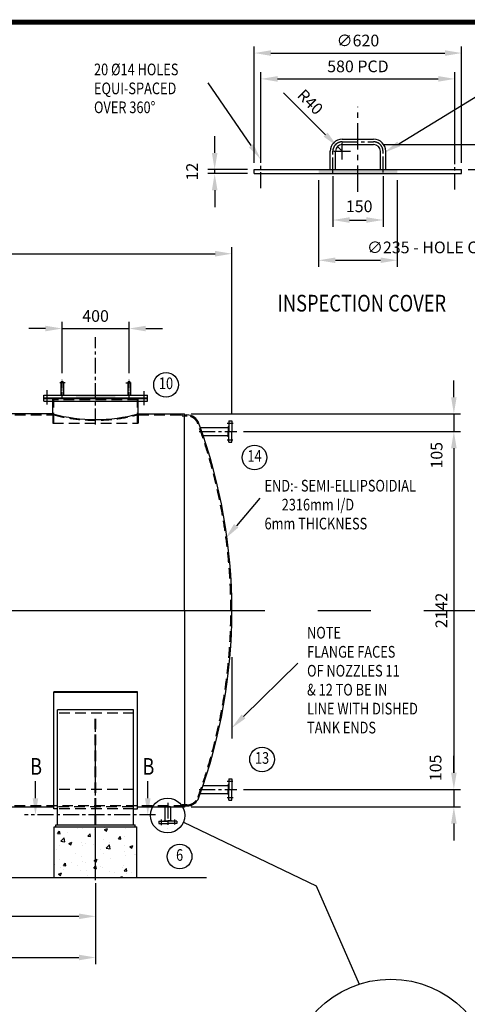
# Model space of a CAD drawing. Extents: x -15 to 15985, y 0 to 11545.
# Drawn here: x 8991 to 11668, y 5652 to 11545 of the extents above; entities that cross this region are included whole.
import ezdxf
from ezdxf.enums import TextEntityAlignment as Align

# ---------------------------------------------------------------- set-up
doc = ezdxf.new("R2010")
doc.units = 0
doc.header["$LTSCALE"] = 10
doc.linetypes.add('CENTER', pattern=[50.8, 31.75, -6.35, 6.35, -6.35])
doc.linetypes.add('HIDDEN', pattern=[9.525, 6.35, -3.175])
doc.layers.get('0').update_dxf_attribs({"linetype": 'CONTINUOUS'})
doc.layers.get('DEFPOINTS').update_dxf_attribs({"linetype": 'CONTINUOUS'})
for name, color, linetype in [('CLS', 1, 'CENTER'), ('D25', 7, 'CONTINUOUS'), ('D5', 4, 'CONTINUOUS'), ('DIM', 2, 'CONTINUOUS'), ('HIDDEN', 3, 'HIDDEN'), ('T35', 2, 'CONTINUOUS'), ('T5', 4, 'CONTINUOUS'), ('T7', 6, 'CONTINUOUS'), ('TITLEBLK', 4, 'CONTINUOUS')]:
    doc.layers.add(name, color=color, linetype=linetype)
doc.styles.add('ROMANS', font='ROMANS', dxfattribs={"width": 0.8})
doc.styles.add('T25', font='ROMANS.SHX', dxfattribs={"width": 0.8})
doc.styles.add('T35', font='ROMANS.SHX', dxfattribs={"width": 0.8})
doc.styles.add('T5', font='ROMANS.SHX', dxfattribs={"width": 0.75})
doc.styles.add('T7', font='ROMANS.SHX', dxfattribs={"width": 0.75})
doc.dimstyles.get("Standard").update_dxf_attribs({"dimtxt": 3.5, "dimasz": 3.5, "dimexe": 2, "dimexo": 2, "dimgap": 12, "dimtad": 0, "dimdec": 1, "dimtxsty": 'STANDARD', "dimcen": 2.5, "dimclrd": 7, "dimclrt": 2, "dimazin": 3, "dimtfac": 1, "dimtdec": 1, "dimtmove": 0, "dimatfit": 3, "dimtolj": 1, "dimtzin": 0})

# ---------------------------------------------------------------- blocks, each defined once
blk = doc.blocks.new('PELTA1')
at = {"layer": 'TITLEBLK', "const_width": 1.5}
blk.add_lwpolyline([(0, 64.5), (0, 576.5), (798.5, 576.5), (798.5, 64.5)], close=True, dxfattribs=at)
at = {"layer": 'T35', "width": 0.75}
for tag, p, height, style in [('FILE', (714.34, 53.32), 3.5, 'T35'), ('DATE', (773.64, 53.32), 3.5, 'T35'), ('DATE', (225.7, 40.75), 2.5, 'T25')]:
    blk.add_attdef(tag, p, '', height=height, dxfattribs=dict(at, style=style))
at = {"layer": 'T5', "style": 'T5', "width": 0.75}
for tag, p in [('SCALE', (719, 40.9)), ('CONTRACT', (772, 40.9))]:
    blk.add_attdef(tag, text='', height=5, dxfattribs=at).set_placement(p, align=Align.MIDDLE)
blk.add_attdef('TITLE', (455, 19.5), '', height=5, dxfattribs=at)
at = {"layer": 'T7', "style": 'T7', "width": 0.75}
for tag, p in [('PROJECT', (455, 30.5)), ('BASE', (704.44, 18.26))]:
    blk.add_attdef(tag, p, '', height=7, dxfattribs=at)
for tag, p in [('NO', (761.32, 21.76)), ('ISSUE', (786.13, 21.76))]:
    blk.add_attdef(tag, text='', height=7, dxfattribs=at).set_placement(p, align=Align.MIDDLE)
blk = doc.blocks.new('*D1')
at = {"color": 7, "linetype": 'BYBLOCK'}
for p, q in [((1716.6, 8925.7), (1716.6, 10379)), ((10346.6, 9378.4), (10346.6, 10379)), ((1816.6, 10339), (10246.6, 10339))]:
    blk.add_line(p, q, dxfattribs=at)
for points in [[(1816.6, 10355.7), (1816.6, 10322.3), (1716.6, 10339)], [(10246.6, 10355.7), (10246.6, 10322.3), (10346.6, 10339)]]:
    blk.add_solid(points, dxfattribs=at)
at = {"layer": 'DEFPOINTS', "color": 0, "linetype": 'BYBLOCK'}
for p in [(10346.6, 10339), (10346.6, 9338.4), (1716.6, 8885.7)]:
    blk.add_point(p, dxfattribs=at)
at = {"color": 2, "linetype": 'BYBLOCK', "insert": (6031.6, 10414), "char_height": 70, "attachment_point": 5}
blk.add_mtext('\\A1;8630', dxfattribs=at)
blk = doc.blocks.new('*D3')
at = {"color": 7, "linetype": 'BYBLOCK'}
for p, q in [((2531.6, 6552.6), (2531.6, 6086.6)), ((9531.6, 6572.5), (9531.6, 6086.6)), ((2631.6, 6126.6), (9431.6, 6126.6))]:
    blk.add_line(p, q, dxfattribs=at)
for points in [[(2631.6, 6143.3), (2631.6, 6109.9), (2531.6, 6126.6)], [(9431.6, 6143.3), (9431.6, 6109.9), (9531.6, 6126.6)]]:
    blk.add_solid(points, dxfattribs=at)
at = {"layer": 'DEFPOINTS', "color": 0, "linetype": 'BYBLOCK'}
for p in [(9531.6, 6612.5), (2531.6, 6592.6), (9531.6, 6126.6)]:
    blk.add_point(p, dxfattribs=at)
at = {"color": 2, "linetype": 'BYBLOCK', "insert": (6031.6, 6201.6), "char_height": 70, "attachment_point": 5}
blk.add_mtext('\\A1;7000', dxfattribs=at)
blk = doc.blocks.new('*D4')
at = {"color": 7, "linetype": 'BYBLOCK'}
for p, q in [((6031.6, 6782.5), (6031.6, 6333.1)), ((9531.6, 6572.5), (9531.6, 6333.1)), ((6131.6, 6373.1), (9431.6, 6373.1))]:
    blk.add_line(p, q, dxfattribs=at)
for points in [[(6131.6, 6389.7), (6131.6, 6356.4), (6031.6, 6373.1)], [(9431.6, 6389.7), (9431.6, 6356.4), (9531.6, 6373.1)]]:
    blk.add_solid(points, dxfattribs=at)
at = {"layer": 'DEFPOINTS', "color": 0, "linetype": 'BYBLOCK'}
for p in [(6031.6, 6822.5), (9531.6, 6612.5), (9531.6, 6373.1)]:
    blk.add_point(p, dxfattribs=at)
at = {"color": 2, "linetype": 'BYBLOCK', "insert": (7781.6, 6448.1), "char_height": 70, "attachment_point": 5}
blk.add_mtext('\\A1;3500', dxfattribs=at)
blk = doc.blocks.new('*D7')
at = {"color": 7, "linetype": 'BYBLOCK'}
for p, q in [((11587.5, 9285.2), (11587.5, 9385.2)), ((10016.5, 9185.2), (11627.5, 9185.2)), ((11587.5, 9185.2), (11587.5, 9080.2)), ((10329.8, 9080.2), (11627.5, 9080.2)), ((11587.5, 8980.2), (11587.5, 8880.2))]:
    blk.add_line(p, q, dxfattribs=at)
for points in [[(11570.8, 9285.2), (11604.1, 9285.2), (11587.5, 9185.2)], [(11570.8, 8980.2), (11604.1, 8980.2), (11587.5, 9080.2)]]:
    blk.add_solid(points, dxfattribs=at)
at = {"layer": 'DEFPOINTS', "color": 0, "linetype": 'BYBLOCK'}
for p in [(9976.5, 9185.2), (10289.8, 9080.2), (11587.5, 9080.2)]:
    blk.add_point(p, dxfattribs=at)
at = {"color": 2, "linetype": 'BYBLOCK', "insert": (11484.3, 8938), "char_height": 70, "attachment_point": 5, "rotation": 90}
blk.add_mtext('\\A1;105', dxfattribs=at)
blk = doc.blocks.new('*D8')
at = {"color": 7, "linetype": 'BYBLOCK'}
for p, q in [((11587.5, 8980.2), (11587.5, 7038.1)), ((10733.9, 6938.1), (11627.5, 6938.1))]:
    blk.add_line(p, q, dxfattribs=at)
for points in [[(11570.8, 8980.2), (11604.1, 8980.2), (11587.5, 9080.2)], [(11570.8, 7038.1), (11604.1, 7038.1), (11587.5, 6938.1)]]:
    blk.add_solid(points, dxfattribs=at)
at = {"layer": 'DEFPOINTS', "color": 0, "linetype": 'BYBLOCK'}
for p in [(10664, 9080.2), (10693.9, 6938.1), (11587.5, 6938.1)]:
    blk.add_point(p, dxfattribs=at)
at = {"color": 2, "linetype": 'BYBLOCK', "insert": (11512.5, 8009.2), "char_height": 70, "attachment_point": 5, "rotation": 90}
blk.add_mtext('\\A1;2142', dxfattribs=at)
blk = doc.blocks.new('*D9')
at = {"color": 7, "linetype": 'BYBLOCK'}
for p, q in [((11587.5, 7038.1), (11587.5, 7138.1)), ((10329.8, 6938.1), (11627.5, 6938.1)), ((11587.5, 6938.1), (11587.5, 6833.1)), ((10016.5, 6833.1), (11627.5, 6833.1)), ((11587.5, 6733.1), (11587.5, 6633.1))]:
    blk.add_line(p, q, dxfattribs=at)
for points in [[(11570.8, 7038.1), (11604.1, 7038.1), (11587.5, 6938.1)], [(11570.8, 6733.1), (11604.1, 6733.1), (11587.5, 6833.1)]]:
    blk.add_solid(points, dxfattribs=at)
at = {"layer": 'DEFPOINTS', "color": 0, "linetype": 'BYBLOCK'}
for p in [(10289.8, 6938.1), (9976.5, 6833.1), (11587.5, 6833.1)]:
    blk.add_point(p, dxfattribs=at)
at = {"color": 2, "linetype": 'BYBLOCK', "insert": (11478.2, 7066.7), "char_height": 70, "attachment_point": 5, "rotation": 90}
blk.add_mtext('\\A1;105', dxfattribs=at)
blk = doc.blocks.new('*X18')
at = {"color": 0}
for p, q in [((9303.9, 6892.9), (9316.2, 6907.5)), ((9319.1, 6891.5), (9316.2, 6907.5)), ((9319.8, 6904.8), (9319.8, 6904.8)), ((9362.2, 6898.3), (9362.2, 6898.3)), ((9420.7, 6925.1), (9420.7, 6925.1)), ((9451.7, 6923.8), (9451.7, 6923.8)), ((9522.6, 6919.5), (9522.6, 6919.5)), ((9576.3, 6928.8), (9576.3, 6928.8)), ((9584.7, 6916.9), (9602.5, 6923.7)), ((9584.7, 6916.8), (9597.3, 6908.3)), ((9586.2, 6927.8), (9586.2, 6927.8)), ((9597.3, 6908.3), (9602.5, 6923.7)), ((9711.9, 6923), (9711.9, 6923)), ((9303.9, 6892.9), (9319.1, 6891.6)), ((9324.4, 6847.8), (9344.2, 6868.4)), ((9324.4, 6847.7), (9347, 6844.2)), ((9336.6, 6839.5), (9336.6, 6839.5)), ((9347, 6844.3), (9344.2, 6868.4)), ((9371.3, 6834.9), (9389, 6841.8)), ((9383.9, 6826.4), (9389.1, 6841.8)), ((9448.7, 6839.3), (9448.7, 6839.3)), ((9486.1, 6877), (9498.3, 6891.6)), ((9486.1, 6877), (9501.3, 6875.7)), ((9501.3, 6875.6), (9498.4, 6891.5)), ((9579.1, 6857.2), (9579.1, 6857.2)), ((9615.6, 6840.3), (9615.6, 6840.3)), ((9668.3, 6861), (9680.5, 6875.6)), ((9668.3, 6861), (9683.5, 6859.7)), ((9683.5, 6859.7), (9680.6, 6875.6)), ((9707.4, 6873.4), (9707.4, 6873.4)), ((9776, 6861.4), (9776, 6861.4)), ((9295.4, 6798.2), (9295.4, 6798.2)), ((9316.7, 6820.2), (9316.7, 6820.2)), ((9371.3, 6834.9), (9383.9, 6826.4)), ((9455.8, 6819.3), (9455.8, 6819.3)), ((9472.2, 6833.8), (9472.2, 6833.8)), ((9519.4, 6827.6), (9519.4, 6827.6)), ((9558.3, 6798.9), (9558.3, 6798.9)), ((9595.5, 6805.7), (9615.3, 6826.4)), ((9595.5, 6805.7), (9618.1, 6802.2)), ((9607.8, 6828), (9607.8, 6828)), ((9618.1, 6802.2), (9615.3, 6826.3)), ((9704.3, 6788.9), (9704.3, 6788.9)), ((9706.5, 6824.4), (9706.5, 6824.4)), ((9736.3, 6814.6), (9754.1, 6821.4)), ((9736.3, 6814.6), (9748.9, 6806.1)), ((9743.4, 6822.3), (9743.4, 6822.3)), ((9748.9, 6806.1), (9754.1, 6821.4)), ((9313.6, 6735.7), (9313.6, 6735.7)), ((9389, 6719.1), (9389, 6719.1)), ((9410.2, 6773.5), (9410.2, 6773.5)), ((9445.6, 6754.7), (9445.6, 6754.7)), ((9452.5, 6727.5), (9452.5, 6727.5)), ((9522.9, 6732.7), (9531.6, 6736)), ((9522.9, 6732.7), (9531.6, 6726.8)), ((9531.6, 6736), (9540.7, 6739.5)), ((9531.6, 6726.8), (9535.5, 6724.1)), ((9535.5, 6724.1), (9540.7, 6739.5)), ((9548.7, 6740.1), (9548.7, 6740.1)), ((9576, 6772.6), (9576, 6772.6)), ((9619.2, 6743.2), (9619.2, 6743.2)), ((9709.2, 6761.3), (9709.2, 6761.3)), ((9767.3, 6768.6), (9767.3, 6768.6)), ((9772.7, 6769.6), (9772.7, 6769.6)), ((9287.2, 6709.7), (9287.2, 6709.7)), ((9322.9, 6692.3), (9322.9, 6692.3)), ((9339.1, 6701.9), (9354.3, 6700.5)), ((9339.2, 6701.9), (9351.4, 6716.5)), ((9340.7, 6675.6), (9340.7, 6675.6)), ((9354.4, 6700.5), (9351.4, 6716.4)), ((9422.8, 6704), (9422.8, 6704)), ((9442.5, 6670.2), (9442.5, 6670.2)), ((9471.1, 6717.7), (9471.1, 6717.7)), ((9476.3, 6669.9), (9476.3, 6669.9)), ((9521.3, 6685.9), (9531.6, 6698.2)), ((9521.3, 6685.9), (9531.6, 6685)), ((9531.6, 6698.2), (9533.6, 6700.5)), ((9531.6, 6685), (9536.5, 6684.6)), ((9536.6, 6684.5), (9533.6, 6700.5)), ((9558.3, 6698.2), (9558.3, 6698.2)), ((9572.9, 6688.1), (9572.9, 6688.1)), ((9611.9, 6664.1), (9611.9, 6664.1)), ((9642.3, 6661.1), (9642.3, 6661.1)), ((9693.9, 6692.5), (9693.9, 6692.5)), ((9701.2, 6704.3), (9701.2, 6704.3)), ((9703.5, 6670), (9715.8, 6684.6)), ((9703.5, 6670), (9718.7, 6668.7)), ((9705.9, 6669.4), (9705.9, 6669.4)), ((9718.7, 6668.6), (9715.8, 6684.5)), ((9309.5, 6650.8), (9327.2, 6657.6)), ((9309.5, 6650.7), (9322.1, 6642.2)), ((9310.6, 6651.1), (9310.6, 6651.1)), ((9322.1, 6642.2), (9327.3, 6657.6)), ((9481.9, 6640), (9481.9, 6640)), ((9674.5, 6630.4), (9692.3, 6637.2)), ((9674.5, 6630.4), (9676.8, 6628.8)), ((9689.5, 6628.8), (9692.3, 6637.2)), ((9716.2, 6654.3), (9716.2, 6654.3)), ((9747.5, 6658.4), (9747.5, 6658.4))]:
    blk.add_line(p, q, dxfattribs=at)
blk = doc.blocks.new('*D47')
at = {"color": 7, "linetype": 'BYBLOCK'}
for p, q in [((9331.6, 9661.8), (9331.6, 9968.2)), ((9731.6, 9661.8), (9731.6, 9968.2)), ((9231.6, 9928.2), (9131.6, 9928.2)), ((9331.6, 9928.2), (9731.6, 9928.2)), ((9831.6, 9928.2), (9931.6, 9928.2))]:
    blk.add_line(p, q, dxfattribs=at)
for points in [[(9231.6, 9944.9), (9231.6, 9911.5), (9331.6, 9928.2)], [(9831.6, 9944.9), (9831.6, 9911.5), (9731.6, 9928.2)]]:
    blk.add_solid(points, dxfattribs=at)
at = {"layer": 'DEFPOINTS', "color": 0, "linetype": 'BYBLOCK'}
for p in [(9731.6, 9928.2), (9331.6, 9621.8), (9731.6, 9621.8)]:
    blk.add_point(p, dxfattribs=at)
at = {"color": 2, "linetype": 'BYBLOCK', "insert": (9531.6, 10003.2), "char_height": 70, "attachment_point": 5}
blk.add_mtext('\\A1;400', dxfattribs=at)
blk = doc.blocks.new('*D63')
at = {"color": 7, "linetype": 'BYBLOCK'}
for p, q in [((11911.2, 11091.8), (11911.2, 11191.8)), ((11139.2, 10991.8), (11951.2, 10991.8)), ((11911.2, 10991.8), (11911.2, 10841.8)), ((11649.2, 10841.8), (11951.2, 10841.8)), ((11911.2, 10741.8), (11911.2, 10641.8))]:
    blk.add_line(p, q, dxfattribs=at)
for points in [[(11894.5, 11091.8), (11927.9, 11091.8), (11911.2, 10991.8)], [(11894.5, 10741.8), (11927.9, 10741.8), (11911.2, 10841.8)]]:
    blk.add_solid(points, dxfattribs=at)
at = {"layer": 'DEFPOINTS', "color": 0, "linetype": 'BYBLOCK'}
for p in [(11099.2, 10991.8), (11609.2, 10841.8), (11911.2, 10841.8)]:
    blk.add_point(p, dxfattribs=at)
at = {"color": 2, "linetype": 'BYBLOCK', "insert": (11831.1, 11093.3), "char_height": 70, "attachment_point": 5, "rotation": 90}
blk.add_mtext('\\A1;75', dxfattribs=at)
blk = doc.blocks.new('*D62')
at = {"color": 7, "linetype": 'BYBLOCK'}
for p, q in [((10863.8, 10607.9), (10863.8, 10306)), ((11163.8, 10607.9), (11163.8, 10306)), ((10963.8, 10346), (11063.8, 10346))]:
    blk.add_line(p, q, dxfattribs=at)
for points in [[(10963.8, 10362.7), (10963.8, 10329.3), (10863.8, 10346)], [(11063.8, 10362.7), (11063.8, 10329.3), (11163.8, 10346)]]:
    blk.add_solid(points, dxfattribs=at)
at = {"layer": 'DEFPOINTS', "color": 0, "linetype": 'BYBLOCK'}
for p in [(10863.8, 10647.9), (11163.8, 10647.9), (11163.8, 10346)]:
    blk.add_point(p, dxfattribs=at)
at = {"color": 2, "linetype": 'BYBLOCK', "insert": (11021.3, 10428), "char_height": 70, "attachment_point": 5}
blk.add_mtext('\\A1;150', dxfattribs=at)
blk = doc.blocks.new('*D65')
at = {"color": 7, "linetype": 'BYBLOCK'}
for p, q in [((10829.6, 10730.6), (10829.6, 11230.6)), ((11989.6, 10730.6), (11989.6, 11230.6)), ((10929.6, 11190.6), (11889.6, 11190.6))]:
    blk.add_line(p, q, dxfattribs=at)
for points in [[(10929.6, 11207.3), (10929.6, 11173.9), (10829.6, 11190.6)], [(11889.6, 11207.3), (11889.6, 11173.9), (11989.6, 11190.6)]]:
    blk.add_solid(points, dxfattribs=at)
at = {"layer": 'DEFPOINTS', "color": 0, "linetype": 'BYBLOCK'}
for p in [(11989.6, 11190.6), (10829.6, 10690.6), (11989.6, 10690.6)]:
    blk.add_point(p, dxfattribs=at)
at = {"color": 2, "linetype": 'BYBLOCK', "insert": (11409.6, 11265.6), "char_height": 70, "attachment_point": 5}
blk.add_mtext('\\A1;{580 PCD}', dxfattribs=at)
blk = doc.blocks.new('*D64')
at = {"color": 7, "linetype": 'BYBLOCK'}
for p, q in [((10789.6, 10687.9), (10789.6, 11385.3)), ((12029.6, 10687.9), (12029.6, 11385.3)), ((10889.6, 11345.3), (11929.6, 11345.3))]:
    blk.add_line(p, q, dxfattribs=at)
for points in [[(10889.6, 11362), (10889.6, 11328.6), (10789.6, 11345.3)], [(11929.6, 11362), (11929.6, 11328.6), (12029.6, 11345.3)]]:
    blk.add_solid(points, dxfattribs=at)
at = {"layer": 'DEFPOINTS', "color": 0, "linetype": 'BYBLOCK'}
for p in [(12029.6, 11345.3), (10789.6, 10647.9), (12029.6, 10647.9)]:
    blk.add_point(p, dxfattribs=at)
at = {"color": 2, "linetype": 'BYBLOCK', "insert": (11409.6, 11420.3), "char_height": 70, "attachment_point": 5}
blk.add_mtext('\\A1;{∅620}', dxfattribs=at)
blk = doc.blocks.new('*D67')
at = {"color": 7, "linetype": 'BYBLOCK'}
for p, q in [((10553, 10747.9), (10553, 10847.9)), ((10749.6, 10647.9), (10513, 10647.9)), ((10749.6, 10623.9), (10513, 10623.9)), ((10553, 10623.9), (10553, 10647.9)), ((10553, 10523.9), (10553, 10423.9))]:
    blk.add_line(p, q, dxfattribs=at)
for points in [[(10536.3, 10747.9), (10569.7, 10747.9), (10553, 10647.9)], [(10536.3, 10523.9), (10569.7, 10523.9), (10553, 10623.9)]]:
    blk.add_solid(points, dxfattribs=at)
at = {"layer": 'DEFPOINTS', "color": 0, "linetype": 'BYBLOCK'}
for p in [(10553, 10647.9), (10789.6, 10647.9), (10789.6, 10623.9)]:
    blk.add_point(p, dxfattribs=at)
at = {"color": 2, "linetype": 'BYBLOCK', "insert": (10418, 10635.9), "char_height": 70, "attachment_point": 5, "rotation": 90}
blk.add_mtext('\\A1;12', dxfattribs=at)
blk = doc.blocks.new('*D76')
at = {"color": 7, "linetype": 'BYBLOCK'}
for p, q in [((10778.8, 10583.9), (10778.8, 10065.1)), ((11248.8, 10583.9), (11248.8, 10065.1)), ((10878.8, 10105.1), (11148.8, 10105.1))]:
    blk.add_line(p, q, dxfattribs=at)
for points in [[(10878.8, 10121.8), (10878.8, 10088.5), (10778.8, 10105.1)], [(11148.8, 10121.8), (11148.8, 10088.5), (11248.8, 10105.1)]]:
    blk.add_solid(points, dxfattribs=at)
at = {"layer": 'DEFPOINTS', "color": 0, "linetype": 'BYBLOCK'}
for p in [(10778.8, 10623.9), (11248.8, 10623.9), (11248.8, 10105.1)]:
    blk.add_point(p, dxfattribs=at)
at = {"color": 2, "linetype": 'BYBLOCK', "insert": (11575.2, 10182), "char_height": 70, "attachment_point": 5}
blk.add_mtext('\\A1;∅235 - HOLE CENTRAL', dxfattribs=at)

msp = doc.modelspace()

# ---------------------------------------------------------------- linework, layer by layer
at = {"color": 7, "linetype": 'BYBLOCK'}
for p, q in [((10820.78, 10856.8), (10569.63, 11107.7)), ((10919.82, 10757.86), (10891.52, 10786.13)), ((10919.82, 10707.86), (10919.82, 10807.86)), ((10869.82, 10757.86), (10969.82, 10757.86))]:
    msp.add_line(p, q, dxfattribs=at)
msp.add_solid([(10832.56, 10868.59), (10809, 10845.01), (10891.52, 10786.13)], dxfattribs=at)
at = {"layer": 'CLS', "ltscale": 0.5}
msp.add_line((11013.82, 10513.9), (11013.82, 11023.74), dxfattribs=at)
at = {"layer": 'CLS', "ltscale": 0.3}
for p, q in [((10919.82, 10813.86), (11107.82, 10813.86)), ((10433.82, 10536.32), (10433.82, 10766.06)), ((10863.82, 10624.58), (10863.82, 10757.86)), ((11163.82, 10630.58), (11163.82, 10755.6)), ((11593.82, 10528.4), (11593.82, 10750.21)), ((9445.01, 9121.65), (9445.01, 9645.5)), ((9155.01, 9241.39), (9155.01, 9327.02)), ((9735.01, 9237.43), (9735.01, 9320.82)), ((10065.14, 9080.17), (10289.84, 9080.17)), ((10065.15, 6938.15), (10289.84, 6938.15)), ((9876.53, 6858.59), (9876.53, 6706.02)), ((9803.39, 6784.95), (9020.23, 6784.95))]:
    msp.add_line(p, q, dxfattribs=at)
at = {"layer": 'CLS', "ltscale": 0.1}
for p, q in [((9263.91, 9372.16), (9230.71, 9372.16)), ((9245.01, 9286.62), (9245.01, 9390.12)), ((9626.1, 9372.16), (9659.3, 9372.16)), ((9645.01, 9286.62), (9645.01, 9390.12))]:
    msp.add_line(p, q, dxfattribs=at)
at = {"layer": 'CLS', "ltscale": 0.08}
for p, q in [((10232.79, 9129.17), (10267.79, 9129.17)), ((10231.2, 9031.17), (10269.91, 9031.17)), ((10231.2, 6987.15), (10269.91, 6987.15)), ((10232.79, 6889.15), (10267.79, 6889.15)), ((9836.85, 6757.71), (9836.85, 6723.77)), ((9916.21, 6758.24), (9916.21, 6725.36))]:
    msp.add_line(p, q, dxfattribs=at)
at = {"layer": 'CLS', "ltscale": 5}
msp.add_line((1248.75, 8009.14), (11931.41, 8009.14), dxfattribs=at)
at = {"layer": 'CLS'}
msp.add_line((9445.01, 6394.26), (9445.01, 7409.68), dxfattribs=at)
at = {"layer": 'CLS', "ltscale": 0.3}
for centre, start, end in [((10919.82, 10757.86), 90, 180), ((11107.82, 10757.86), 0, 90)]:
    msp.add_arc(centre, 56, start, end, dxfattribs=at)
at = {"layer": 'D25'}
for p, q in [((9976.53, 8009.14), (9976.53, 9185.17)), ((9976.53, 8009.14), (9976.53, 6832.65)), ((10260.01, 7728.74), (10260.01, 7242.75)), ((9970.93, 6741.17), (10764.14, 6360.29)), ((10764.14, 6360.29), (11020.53, 5772.03))]:
    msp.add_line(p, q, dxfattribs=at)
for centre, radius in [((9875.96, 6782.26), 103.48), ((11210.37, 5184.32), 617.62)]:
    msp.add_circle(centre, radius, dxfattribs=at)
msp.add_arc((9876.53, 6797.25), 39.59, 65.052613, 114.947387, dxfattribs=at)
for points in [[(10778.82, 10647.86), (11248.82, 10647.86), (10778.82, 10623.86), (11248.82, 10623.86)], [(9327.51, 9297.16), (9562.51, 9297.16), (9327.51, 9281.16), (9562.51, 9281.16)]]:
    msp.add_solid(points, dxfattribs=at)
at = {"layer": 'D5'}
for p, q in [((10919.82, 10829.86), (11107.82, 10829.86)), ((10919.82, 10797.86), (11107.82, 10797.86)), ((10847.82, 10647.86), (10847.82, 10757.86)), ((10879.82, 10647.86), (10879.82, 10757.86)), ((11147.82, 10647.86), (11147.82, 10757.86)), ((11179.82, 10647.86), (11179.82, 10757.76)), ((10393.82, 10623.86), (10393.82, 10647.86)), ((10393.82, 10647.86), (11633.82, 10647.86)), ((10393.82, 10623.86), (11633.82, 10623.86)), ((11633.82, 10623.86), (11633.82, 10647.86)), ((9237.01, 9372.16), (9237.01, 9297.16)), ((9253.01, 9372.16), (9253.01, 9297.16)), ((9637.01, 9372.16), (9637.01, 9297.16)), ((9653.01, 9372.16), (9653.01, 9297.16)), ((9135.01, 9297.16), (9755.01, 9297.16)), ((9135.01, 9281.16), (9135.01, 9297.16)), ((9135.01, 9281.16), (9755.01, 9281.16)), ((9135.01, 9278.16), (9135.01, 9281.16)), ((9135.01, 9278.16), (9755.01, 9278.16)), ((9135.01, 9262.16), (9135.01, 9278.16)), ((9135.01, 9262.16), (9755.01, 9262.16)), ((9190.01, 9185.17), (9190.01, 9262.16)), ((9700.01, 9185.17), (9700.01, 9262.16)), ((9755.01, 9281.16), (9755.01, 9297.16)), ((9755.01, 9278.16), (9755.01, 9281.16)), ((9755.01, 9262.16), (9755.01, 9278.16)), ((9190.01, 9185.14), (6869.01, 9185.14)), ((9700.01, 9185.17), (9976.53, 9185.17)), ((9976.53, 9179.16), (9991.15, 9179.16)), ((10242.61, 9143.67), (10242.61, 9080.17)), ((10242.61, 9143.67), (10260.01, 9143.67)), ((10260.01, 9143.67), (10260.01, 9080.17)), ((10071.58, 9104.17), (10238.01, 9104.17)), ((10238.01, 9111.06), (10238.01, 9080.17)), ((10238.01, 9111.06), (10242.61, 9111.06)), ((10238.01, 9049.28), (10238.01, 9080.17)), ((10242.61, 9016.67), (10242.61, 9080.17)), ((10260.01, 9016.67), (10260.01, 9080.17)), ((10087.87, 9056.17), (10238.01, 9056.17)), ((10238.01, 9049.28), (10242.61, 9049.28)), ((10242.61, 9016.67), (10260.01, 9016.67)), ((9695.01, 7522.49), (9195.01, 7522.49)), ((9195.01, 6821.16), (9195.01, 7522.49)), ((9695.01, 7517.53), (9195.01, 7517.53)), ((9695.01, 6821.16), (9695.01, 7522.49)), ((9217.51, 6726.14), (9217.51, 7415.14)), ((9672.51, 7415.14), (9217.51, 7415.14)), ((9672.51, 6726.14), (9672.51, 7415.14)), ((10087.88, 6962.15), (10238.01, 6962.15)), ((10238.01, 6969.04), (10238.01, 6938.15)), ((10238.01, 6969.04), (10242.61, 6969.04)), ((10242.61, 7001.65), (10242.61, 6938.15)), ((10242.61, 7001.65), (10260.01, 7001.65)), ((10260.01, 7001.65), (10260.01, 6938.15)), ((10071.59, 6914.15), (10238.01, 6914.15)), ((10238.01, 6907.26), (10238.01, 6938.15)), ((10238.01, 6907.26), (10242.61, 6907.26)), ((10242.61, 6874.65), (10242.61, 6938.15)), ((10260.01, 6874.65), (10260.01, 6938.15)), ((9976.53, 6839.13), (9991.15, 6839.13)), ((10242.61, 6874.65), (10260.01, 6874.65)), ((2695.01, 6833.15), (9195.01, 6833.15)), ((9217.51, 6821.16), (9195.01, 6821.16)), ((9672.51, 6821.16), (9695.01, 6821.16)), ((9695.01, 6833.15), (9976.53, 6833.15)), ((9859.83, 6833.15), (9859.83, 6750.61)), ((9893.23, 6833.15), (9893.23, 6750.61)), ((9207.51, 6714.14), (9207.51, 6726.14)), ((9207.51, 6726.14), (9682.51, 6726.14)), ((9682.51, 6714.14), (9682.51, 6726.14)), ((9822.53, 6747.15), (9822.53, 6733.15)), ((9822.53, 6747.15), (9876.53, 6747.15)), ((9822.53, 6733.15), (9876.53, 6733.15)), ((9853.53, 6750.61), (9853.53, 6747.15)), ((9853.53, 6750.61), (9876.53, 6750.61)), ((9899.53, 6750.61), (9876.53, 6750.61)), ((9930.53, 6747.15), (9876.53, 6747.15)), ((9930.53, 6733.15), (9876.53, 6733.15)), ((9899.53, 6750.61), (9899.53, 6747.15)), ((9930.53, 6747.15), (9930.53, 6733.15)), ((9197.51, 6714.14), (9692.51, 6714.14)), ((9197.51, 6409.14), (9197.51, 6714.14)), ((9692.51, 6409.14), (9692.51, 6714.14)), ((10109.09, 6409.14), (8805.38, 6409.14))]:
    msp.add_line(p, q, dxfattribs=at)
for centre, radius, start, end in [((10919.82, 10757.86), 72, 90, 180), ((10919.82, 10757.86), 40, 90, 180), ((11107.82, 10757.86), 72, 0, 90), ((11107.82, 10757.86), 40, 0, 90), ((9245.01, 9372.16), 8, 0, 180), ((9645.01, 9372.16), 8, 0, 180), ((9445.01, 10158.31), 1006, 255.316515, 284.683485), ((9991.15, 9103.1), 76.05, 19.990523, 90), ((6983.97, 8009.14), 3276.04, 0, 19.990523), ((6983.97, 8009.14), 3276.04, 340.009477, 0), ((9991.15, 6915.18), 76.05, 270, 340.009477)]:
    msp.add_arc(centre, radius, start, end, dxfattribs=at)
at = {"layer": 'DEFPOINTS', "color": 0, "linetype": 'BYBLOCK'}
for p in [(10891.52, 10786.13), (10919.82, 10757.86)]:
    msp.add_point(p, dxfattribs=at)
at = {"layer": 'HIDDEN', "ltscale": 0.3}
for p, q in [((9190.01, 9263.44), (9190.01, 9276.9)), ((9700.01, 9263.44), (9700.01, 9276.9))]:
    msp.add_line(p, q, dxfattribs=at)
at = {"layer": 'HIDDEN'}
for p, q in [((9698.57, 9270.16), (9190.01, 9270.16)), ((9195.01, 9129.17), (9195.01, 9270.16)), ((9695.01, 9129.17), (9695.01, 9270.16)), ((1913.48, 9179.16), (9190.01, 9179.16)), ((9190.01, 9185.17), (9190.01, 9129.17)), ((9700.01, 9185.17), (9700.01, 9129.17)), ((9700.01, 9179.16), (9991.84, 9179.16)), ((9961.9, 9173.16), (9961.9, 9179.16)), ((9961.9, 9173.16), (9991.84, 9173.16)), ((9190.01, 9129.17), (9700.01, 9129.17)), ((9672.51, 7394.83), (9217.51, 7394.83)), ((9442.51, 6726.14), (9442.51, 7394.83)), ((9447.51, 6726.14), (9447.51, 7394.83)), ((9672.51, 6937.14), (9217.51, 6937.14)), ((9976.53, 6839.13), (1913.48, 6839.13)), ((9961.9, 6845.13), (9961.9, 6839.13)), ((9990.98, 6845.13), (9961.9, 6845.13)), ((9667.11, 6833.15), (9212.11, 6833.15)), ((9672.51, 6821.16), (9217.51, 6821.16))]:
    msp.add_line(p, q, dxfattribs=at)
for centre, radius, start, end in [((9445.01, 10159.8), 1012, 255.697838, 284.302162), ((9991.15, 9103.1), 70.05, 19.990523, 90), ((6983.97, 8009.14), 3270.04, 0, 19.990523), ((6983.97, 8009.14), 3270.04, 340.009477, 0), ((9991.15, 6915.18), 70.05, 270, 340.009477)]:
    msp.add_arc(centre, radius, start, end, dxfattribs=at)
at = {"layer": 'T35', "color": 7}
for p, q in [((11257.84, 10801.72), (12003.4, 11257.6)), ((10375.47, 10791.32), (10117.3, 11167.1)), ((10288.82, 8516.09), (10429.48, 8680.88)), ((10329.57, 7374.54), (10654.8, 7694.6)), ((9085.4, 6884.95), (9085.4, 6987.84)), ((9757, 6884.95), (9757, 6987.84))]:
    msp.add_line(p, q, dxfattribs=at)
at = {"layer": 'T35'}
for centre in [(9866.28, 9359.67), (10395.27, 8924.6), (10440.47, 7117.35), (9947.55, 6536.46)]:
    msp.add_circle(centre, 73.83, dxfattribs=at)
at = {"layer": 'T35', "color": 7}
for points in [[(10389.21, 10800.76), (10361.74, 10781.88), (10432.1, 10708.9)], [(11266.53, 10787.5), (11249.14, 10815.94), (11172.52, 10749.56)], [(10298.54, 8505.3), (10273.13, 8526.87), (10221.12, 8439.85)], [(10341.27, 7362.66), (10317.88, 7386.42), (10258.3, 7304.4)], [(9102.07, 6884.95), (9068.73, 6884.95), (9085.4, 6784.95)], [(9773.66, 6884.95), (9740.33, 6884.95), (9757, 6784.95)]]:
    msp.add_solid(points, dxfattribs=at)

# ---------------------------------------------------------------- block references
at = {"layer": 'D25'}
msp.add_blockref('*X18', (-86.6, -219.7), dxfattribs=at)
at = {"layer": 'D5', "xscale": 20, "yscale": 20, "zscale": 20}
msp.add_blockref('PELTA1', (0, 0), dxfattribs=at)

# ---------------------------------------------------------------- texts
at = {"color": 2, "linetype": 'BYBLOCK', "insert": (10728.8, 11052.7), "char_height": 70, "attachment_point": 5, "rotation": 315.028517}
msp.add_mtext('\\A1;R40', dxfattribs=at)
at = {"layer": 'T35', "style": 'ROMANS', "width": 0.8}
for s, height, p in [('20 %%C14 HOLES', 70, (9435.6, 11212.2)), ('EQUI-SPACED ', 70, (9435.6, 11098.87)), ('OVER 360%%d', 70, (9435.6, 10985.53)), ('END:- SEMI-ELLIPSOIDIAL', 70, (10455.29, 8720.85)), ('      2316mm I/D', 70, (10455.29, 8607.51)), ('6mm THICKNESS', 70, (10455.29, 8494.18)), ('NOTE', 70, (10709.7, 7841.1)), ('FLANGE FACES', 70, (10709.7, 7726.6)), ('OF NOZZLES 11', 70, (10709.7, 7613.27)), ('& 12 TO BE IN', 70, (10709.7, 7499.93)), ('LINE WITH DISHED', 70, (10709.7, 7386.6)), ('TANK ENDS', 70, (10709.7, 7273.27)), ('B', 100, (9053.24, 7025.74)), ('B', 100, (9724.84, 7025.74))]:
    msp.add_text(s, height=height, dxfattribs=at).set_placement(p)
for s, p in [('10', (9866.28, 9359.67)), ('14', (10395.27, 8924.6)), ('13', (10440.47, 7117.35)), ('6', (9947.55, 6536.46))]:
    msp.add_text(s, height=70, dxfattribs=at).set_placement(p, align=Align.MIDDLE)
at = {"layer": 'T5', "style": 'ROMANS', "width": 0.8}
msp.add_text('%%UINSPECTION COVER', height=100, dxfattribs=at).set_placement((10533.27, 9798.3))

# ---------------------------------------------------------------- dimensions: what is measured, and where the dimension line sits
at = {"layer": 'DIM'}
for base, p1, p2, text, picture, middle in [((11633.82, 11345.3), (10393.82, 10647.86), (11633.82, 10647.86), '{%%C<>}', '*D64', (11013.82, 11420.3)), ((11593.82, 11190.6), (10433.82, 10690.58), (11593.82, 10690.58), '{<> PCD}', '*D65', (11013.82, 11265.6))]:
    dim = msp.add_linear_dim(base=base, p1=p1, p2=p2, text=text, dimstyle='STANDARD', override={"dimscale": 20, "dimasz": 5, "dimgap": 2, "dimtad": 1, "dimlfac": 0.5, "dimclre": 7}, dxfattribs=at)
    dim.commit()
    dim.dimension.update_dxf_attribs({"geometry": picture, "text_midpoint": middle, "insert": (-395.8, 0)})
dim = msp.add_linear_dim(base=(11935.8, 10647.86), p1=(11123.82, 10797.86), p2=(11633.82, 10647.86), angle=90, dimstyle='STANDARD', override={"dimscale": 20, "dimasz": 5, "dimgap": 2, "dimtad": 1, "dimlfac": 0.5, "dimclre": 7}, dxfattribs=at)
dim.commit()
dim.dimension.update_dxf_attribs({"geometry": '*D63', "text_midpoint": (11855.7, 10899.4), "dimtype": 160, "insert": (24.6, -193.9)})
dim = msp.add_linear_dim(base=(10157.2, 10647.86), p1=(10393.82, 10623.86), p2=(10393.82, 10647.86), angle=90, dimstyle='STANDARD', override={"dimscale": 20, "dimasz": 5, "dimgap": 2, "dimtad": 1, "dimlfac": 0.5, "dimclre": 7}, dxfattribs=at)
dim.commit()
dim.dimension.update_dxf_attribs({"geometry": '*D67', "text_midpoint": (10022.2, 10635.86), "insert": (-395.8, 0)})
dim = msp.add_linear_dim(base=(11248.82, 10105.13), p1=(10778.82, 10623.86), p2=(11248.82, 10623.86), text='%%C<> - HOLE CENTRAL', dimstyle='STANDARD', override={"dimscale": 20, "dimasz": 5, "dimgap": 2, "dimtad": 1, "dimlfac": 0.5, "dimclre": 7}, dxfattribs=at)
dim.commit()
dim.dimension.update_dxf_attribs({"geometry": '*D76', "text_midpoint": (11575.23, 10182.01), "dimtype": 160})
dim = msp.add_linear_dim(base=(11163.82, 10346.02), p1=(10863.82, 10647.86), p2=(11163.82, 10647.86), dimstyle='STANDARD', override={"dimscale": 20, "dimasz": 5, "dimgap": 2, "dimtad": 1, "dimlfac": 0.5, "dimclre": 7}, dxfattribs=at)
dim.commit()
dim.dimension.update_dxf_attribs({"geometry": '*D62', "text_midpoint": (11021.33, 10428.02), "dimtype": 160})
for base, p1, p2, picture, middle, set_off in [((10260.01, 10144.3), (1630.01, 8690.95), (10260.01, 9143.67), '*D1', (5945.01, 10219.3), (-86.6, -194.7)), ((9645.01, 9696.52), (9245.01, 9390.12), (9645.01, 9390.12), '*D47', (9445.01, 9808.5), (-86.6, -231.68)), ((9445.01, 6178.38), (5945.01, 6627.8), (9445.01, 6417.82), '*D4', (7695.01, 6253.38), (-86.6, -194.7)), ((9445.01, 5931.91), (2445.01, 6397.87), (9445.01, 6417.82), '*D3', (5945.01, 6006.91), (-86.6, -194.7))]:
    dim = msp.add_linear_dim(base=base, p1=p1, p2=p2, dimstyle='STANDARD', override={"dimscale": 20, "dimasz": 5, "dimgap": 2, "dimtad": 1, "dimclre": 7}, dxfattribs=at)
    dim.commit()
    dim.dimension.update_dxf_attribs({"geometry": picture, "text_midpoint": middle, "insert": set_off})
at = {"layer": 'T35'}
for base, p1, p2, picture, middle in [((11587.47, 9080.17), (9976.53, 9185.17), (10289.84, 9080.17), '*D7', (11484.3, 8938)), ((11587.47, 6833.15), (10289.84, 6938.15), (9976.53, 6833.15), '*D9', (11478.2, 7066.7))]:
    dim = msp.add_linear_dim(base=base, p1=p1, p2=p2, angle=90, dimstyle='STANDARD', override={"dimscale": 20, "dimasz": 5, "dimgap": 2, "dimtad": 1, "dimclre": 7}, dxfattribs=at)
    dim.commit()
    dim.dimension.update_dxf_attribs({"geometry": picture, "text_midpoint": middle, "dimtype": 160})
dim = msp.add_linear_dim(base=(11587.47, 6938.15), p1=(10664.03, 9080.17), p2=(10693.87, 6938.15), angle=90, dimstyle='STANDARD', override={"dimscale": 20, "dimasz": 5, "dimgap": 2, "dimtad": 1, "dimse1": 1, "dimclre": 7}, dxfattribs=at)
dim.commit()
dim.dimension.update_dxf_attribs({"geometry": '*D8', "text_midpoint": (11512.47, 8009.16)})

doc.saveas('drawing.dxf')
